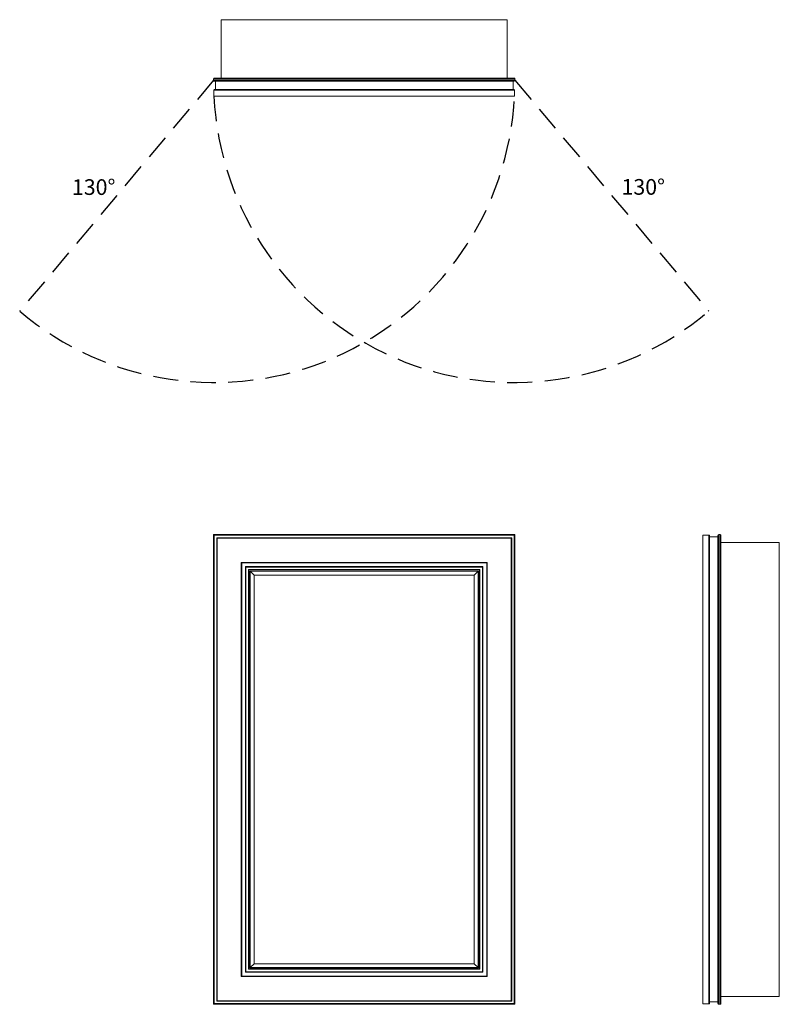
# Model space of a CAD drawing. Units: inches. Extents: x -12.4 to 36.1, y 0 to 62.9.
import ezdxf

# ---------------------------------------------------------------- set-up
doc = ezdxf.new("R2010")
doc.units = ezdxf.units.IN
doc.header["$LTSCALE"] = 32
doc.header["$MEASUREMENT"] = 0
doc.linetypes.add('HIDDEN', pattern=[0.075, 0.05, -0.025])
doc.layers.add('FORMAT', color=7, linetype='Continuous')

msp = doc.modelspace()

# ---------------------------------------------------------------- linework, layer by layer
at = {"color": 7, "linetype": 'Continuous', "lineweight": 15}
for p, q in [((18.75, 62.88), (0.5, 62.88)), ((0.5, 62.88), (0.5, 59.152)), ((18.75, 62.88), (18.75, 59.152)), ((0.053, 59.152), (19.197, 59.152)), ((0, 59.015), (0, 59.099)), ((19.25, 59.099), (0, 59.099)), ((0, 59.015), (19.25, 59.015)), ((19.197, 58.962), (0.053, 58.962)), ((0.121, 58.417), (0.121, 58.962)), ((19.129, 58.417), (19.129, 58.962)), ((19.25, 59.015), (19.25, 59.099)), ((0.031, 58.386), (19.219, 58.386)), ((0.031, 58.386), (0.031, 58)), ((0.031, 58), (19.219, 58)), ((0.044, 57.987), (19.206, 57.987)), ((19.187, 58.417), (0.062, 58.417)), ((19.219, 58), (19.219, 58.386)), ((0.031, 29.969), (0, 30)), ((0, 30), (19.25, 30)), ((0, 0), (0, 30)), ((0.031, 29.969), (0.044, 29.956)), ((0.031, 29.969), (19.219, 29.969)), ((0.031, 29.969), (0.031, 0.031)), ((0.044, 29.956), (19.206, 29.956)), ((0.044, 29.956), (0.044, 0.044)), ((0.206, 29.794), (19.044, 29.794)), ((0.206, 29.794), (0.206, 0.206)), ((0.206, 29.794), (0.219, 29.781)), ((0.219, 29.781), (0.219, 0.219)), ((0.219, 29.781), (19.031, 29.781)), ((0.219, 29.781), (0.231, 29.769)), ((0.231, 29.769), (19.019, 29.769)), ((0.231, 29.769), (0.231, 0.231)), ((19.019, 29.769), (19.031, 29.781)), ((19.019, 0.231), (19.019, 29.769)), ((19.031, 29.781), (19.044, 29.794)), ((19.031, 0.219), (19.031, 29.781)), ((19.044, 0.206), (19.044, 29.794)), ((19.206, 29.956), (19.219, 29.969)), ((19.206, 0.044), (19.206, 29.956)), ((19.25, 30), (19.219, 29.969)), ((19.219, 0.031), (19.219, 29.969)), ((19.25, 30), (19.25, 0)), ((31.237, 0.044), (31.237, 29.956)), ((31.25, 0.031), (31.25, 29.969)), ((31.25, 29.969), (31.636, 29.969)), ((31.636, 0.031), (31.636, 29.969)), ((31.667, 29.938), (31.667, 0.062)), ((31.667, 29.848), (32.212, 29.848)), ((32.212, 0.053), (32.212, 29.947)), ((32.265, 30), (32.265, 0)), ((32.265, 30), (32.349, 30)), ((32.349, 0), (32.349, 30)), ((32.402, 29.947), (32.402, 0.053)), ((36.13, 29.5), (32.402, 29.5)), ((36.13, 0.5), (36.13, 29.5)), ((1.775, 28.225), (17.475, 28.225)), ((1.775, 28.225), (1.775, 1.775)), ((1.775, 28.225), (1.788, 28.212)), ((1.788, 28.212), (17.462, 28.212)), ((1.788, 28.212), (1.788, 1.788)), ((1.788, 28.212), (1.8, 28.2)), ((1.8, 28.2), (1.8, 1.8)), ((1.8, 28.2), (17.45, 28.2)), ((2.05, 27.95), (2.063, 27.937)), ((2.05, 27.95), (17.2, 27.95)), ((2.05, 27.95), (2.05, 2.05)), ((2.063, 27.937), (17.187, 27.937)), ((2.063, 27.937), (2.063, 2.063)), ((2.063, 27.937), (2.075, 27.925)), ((2.075, 27.925), (2.075, 2.075)), ((2.075, 27.925), (17.175, 27.925)), ((2.238, 27.762), (17.012, 27.762)), ((2.238, 27.762), (2.238, 2.238)), ((2.238, 27.762), (2.25, 27.75)), ((2.25, 27.75), (2.25, 2.25)), ((2.25, 27.75), (17, 27.75)), ((2.25, 27.75), (2.263, 27.737)), ((2.263, 27.737), (16.987, 27.737)), ((2.263, 27.737), (2.263, 2.263)), ((2.332, 27.668), (2.344, 27.656)), ((2.332, 27.668), (16.918, 27.668)), ((2.332, 27.668), (2.332, 2.332)), ((16.906, 27.656), (16.918, 27.668)), ((16.918, 2.332), (16.918, 27.668)), ((16.987, 27.737), (17, 27.75)), ((16.987, 2.263), (16.987, 27.737)), ((17, 27.75), (17.012, 27.762)), ((17, 2.25), (17, 27.75)), ((17.012, 2.238), (17.012, 27.762)), ((17.175, 27.925), (17.187, 27.937)), ((17.175, 2.075), (17.175, 27.925)), ((17.187, 27.937), (17.2, 27.95)), ((17.187, 2.063), (17.187, 27.937)), ((17.2, 2.05), (17.2, 27.95)), ((17.45, 28.2), (17.462, 28.212)), ((17.45, 1.8), (17.45, 28.2)), ((17.462, 28.212), (17.475, 28.225)), ((17.462, 1.788), (17.462, 28.212)), ((17.475, 1.775), (17.475, 28.225)), ((2.344, 27.656), (2.594, 27.406)), ((2.344, 27.656), (16.906, 27.656)), ((2.344, 27.656), (2.344, 2.344)), ((2.594, 27.406), (16.656, 27.406)), ((2.594, 27.406), (2.594, 2.594)), ((16.656, 27.406), (16.906, 27.656)), ((16.656, 2.594), (16.656, 27.406)), ((16.906, 2.344), (16.906, 27.656)), ((2.594, 2.594), (2.344, 2.344)), ((2.594, 2.594), (16.656, 2.594)), ((16.906, 2.344), (16.656, 2.594)), ((2.063, 2.063), (2.05, 2.05)), ((2.05, 2.05), (17.2, 2.05)), ((2.075, 2.075), (2.063, 2.063)), ((2.063, 2.063), (17.187, 2.063)), ((2.075, 2.075), (17.175, 2.075)), ((2.25, 2.25), (2.238, 2.238)), ((2.238, 2.238), (17.012, 2.238)), ((2.263, 2.263), (2.25, 2.25)), ((2.25, 2.25), (17, 2.25)), ((2.263, 2.263), (16.987, 2.263)), ((2.344, 2.344), (2.332, 2.332)), ((2.332, 2.332), (16.918, 2.332)), ((2.344, 2.344), (16.906, 2.344)), ((16.918, 2.332), (16.906, 2.344)), ((17, 2.25), (16.987, 2.263)), ((17.012, 2.238), (17, 2.25)), ((17.187, 2.063), (17.175, 2.075)), ((17.2, 2.05), (17.187, 2.063)), ((1.788, 1.788), (1.775, 1.775)), ((1.775, 1.775), (17.475, 1.775)), ((1.8, 1.8), (1.788, 1.788)), ((1.788, 1.788), (17.462, 1.788)), ((1.8, 1.8), (17.45, 1.8)), ((17.462, 1.788), (17.45, 1.8)), ((17.475, 1.775), (17.462, 1.788)), ((0.031, 0.031), (0, 0)), ((19.25, 0), (0, 0)), ((0.044, 0.044), (0.031, 0.031)), ((0.031, 0.031), (19.219, 0.031)), ((0.044, 0.044), (19.206, 0.044)), ((0.219, 0.219), (0.206, 0.206)), ((0.206, 0.206), (19.044, 0.206)), ((0.231, 0.231), (0.219, 0.219)), ((0.219, 0.219), (19.031, 0.219)), ((0.231, 0.231), (19.019, 0.231)), ((19.031, 0.219), (19.019, 0.231)), ((19.044, 0.206), (19.031, 0.219)), ((19.219, 0.031), (19.206, 0.044)), ((19.25, 0), (19.219, 0.031)), ((31.636, 0.031), (31.25, 0.031)), ((31.667, 0.152), (32.212, 0.152)), ((36.13, 0.5), (32.402, 0.5)), ((32.265, 0), (32.349, 0))]:
    msp.add_line(p, q, dxfattribs=at)
for centre, radius, start, end in [((0.053, 59.099), 0.053, 90, 180), ((19.197, 59.099), 0.053, 0, 90), ((0.053, 59.015), 0.053, 180, 270), ((19.197, 59.015), 0.053, 270, 0), ((0.062, 58.386), 0.0313, 90, 180), ((0.044, 58), 0.0125, 180, 270), ((19.187, 58.386), 0.0313, 0, 90), ((19.206, 58), 0.0125, 270, 0), ((31.25, 29.956), 0.0125, 90, 180), ((31.636, 29.938), 0.0312, 0, 90), ((32.265, 29.947), 0.053, 90, 180), ((32.349, 29.947), 0.053, 0, 90), ((31.25, 0.044), 0.0125, 180, 270), ((31.636, 0.062), 0.0313, 270, 0), ((32.265, 0.053), 0.053, 180, 270), ((32.349, 0.053), 0.053, 270, 0)]:
    msp.add_arc(centre, radius, start, end, dxfattribs=at)
at = {"layer": 'FORMAT', "linetype": 'HIDDEN'}
for p, q in [((0, 59.015), (-12.374, 44.269)), ((19.25, 59.015), (31.624, 44.269))]:
    msp.add_line(p, q, dxfattribs=at)
for centre, start, end in [((0.045, 58.906), 229.68744, 357.29603), ((19.205, 58.906), 182.70396, 310.31256)]:
    msp.add_arc(centre, 19.195, start, end, dxfattribs=at)

# ---------------------------------------------------------------- texts
at = {"char_height": 1, "attachment_point": 1}
for insert in [(-9.038, 52.69), (26.054, 52.702)]:
    msp.add_mtext('{130°}', dxfattribs=dict(at, insert=insert))

doc.saveas('drawing.dxf')
